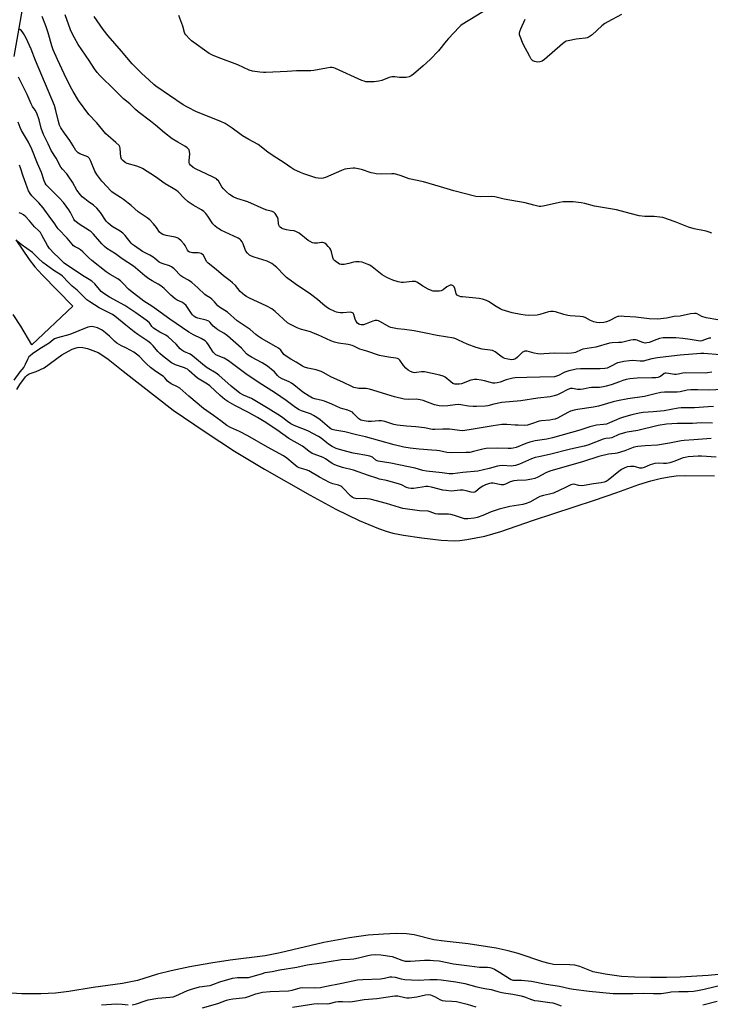
# Model space of a CAD drawing. Units: inches. Extents: x 1225772 to 1231772, y 589453 to 593454.
# Drawn here: x 1230213 to 1230554, y 589936 to 590421 of the extents above; entities that cross this region are included whole.
import ezdxf

# ---------------------------------------------------------------- set-up
doc = ezdxf.new("R2010")
doc.units = ezdxf.units.IN
doc.header["$MEASUREMENT"] = 0
for name, color, linetype in [('HYDRO-Water Body', 4, 'Continuous'), ('TRANS-Road', 130, 'Continuous'), ('Undefined', 1, 'Continuous')]:
    doc.layers.add(name, color=color, linetype=linetype)

msp = doc.modelspace()

# ---------------------------------------------------------------- linework, layer by layer
at = {"layer": 'HYDRO-Water Body'}
for points in [[(1230211.91, 590238.53), (1230213.42, 590240.94), (1230216.15, 590244.78), (1230217.02, 590245.67), (1230217.9, 590246.28), (1230221.44, 590247.35), (1230225.29, 590249.31), (1230234.03, 590255.57), (1230239.16, 590258.42), (1230241.07, 590259.16), (1230242.46, 590259.42), (1230244.42, 590259.27), (1230246.73, 590258.74), (1230249.4, 590257.86), (1230251.89, 590256.76), (1230254.21, 590255.36), (1230256.8, 590253.53), (1230264.26, 590247.65), (1230288.96, 590228.45), (1230304.68, 590217.65), (1230319.04, 590208.16), (1230333.88, 590199.23), (1230356.36, 590186.44), (1230369.11, 590179.59), (1230380.58, 590173.99), (1230390.08, 590169.99), (1230393.82, 590168.69), (1230397.2, 590167.74), (1230402.36, 590166.77), (1230411.41, 590165.44), (1230420.9, 590164.26), (1230427.38, 590163.9), (1230430.11, 590164.07), (1230433.6, 590164.54), (1230442.48, 590166.25), (1230450.41, 590168.54), (1230466.39, 590174.12), (1230496.46, 590183.94), (1230507.55, 590187.73), (1230518.4, 590191.67), (1230524.29, 590193.6), (1230528.84, 590194.72), (1230533.22, 590195.59), (1230536.79, 590196.01), (1230541.51, 590196.22), (1230555.61, 590196.04)], [(1230557.6, 589950.27), (1230552.58, 589949.7), (1230538.68, 589948.85), (1230531.94, 589948.68), (1230524.16, 589948.7), (1230516.14, 589948.93), (1230509.87, 589949.3), (1230501.77, 589950.31), (1230495.79, 589951.59), (1230489.2, 589954.07), (1230486.87, 589954.76), (1230484.38, 589955.02), (1230476.3, 589955.16), (1230474.09, 589955.55), (1230471, 589956.4), (1230458.95, 589960.61), (1230454.03, 589961.86), (1230447.97, 589963.12), (1230434.3, 589965.32), (1230422.44, 589966.59), (1230417.33, 589967.37), (1230407.65, 589969.78), (1230403.81, 589970.24), (1230398.75, 589970.37), (1230392.49, 589970.15), (1230385, 589969.58), (1230375.73, 589968.32), (1230363.11, 589965.99), (1230341.7, 589960.92), (1230334.17, 589959.39), (1230317.05, 589957.29), (1230307.4, 589955.85), (1230297.16, 589954.01), (1230287.98, 589952.08), (1230281.19, 589950.33), (1230271.25, 589947.21), (1230263.94, 589945.74), (1230249.48, 589943.74), (1230237.52, 589941.86), (1230230.98, 589941.01), (1230223.72, 589940.62), (1230214.39, 589940.71), (1230204, 589941.28)]]:
    msp.add_lwpolyline(points, dxfattribs=at)
at = {"layer": 'TRANS-Road'}
for points in [[(1230216.48, 590437.31), (1230210.39, 590402.72)], [(1230211.37, 590312.31), (1230217.98, 590302.67), (1230220.81, 590299.1), (1230224.41, 590295.08), (1230239.42, 590279.67), (1230219.33, 590260.57), (1230213.85, 590269.85), (1230210.14, 590275.47)]]:
    msp.add_lwpolyline(points, dxfattribs=at)
at = {"layer": 'Undefined'}
for points, elevation in [([(1230447.7, 590428.43), (1230431.27, 590418.44), (1230430.58, 590417.94), (1230429.74, 590417.15), (1230424.59, 590411.59), (1230423.45, 590410.27), (1230419.7, 590405.46), (1230415.6, 590401.21), (1230412.16, 590398.05), (1230407.4, 590394.01), (1230406.22, 590393.13), (1230405.17, 590392.64), (1230403.78, 590392.39), (1230401.51, 590392.32), (1230400.37, 590392.39), (1230398.1, 590392.7), (1230396.72, 590392.67), (1230395.37, 590392.37), (1230391.65, 590390.9), (1230390.3, 590390.48), (1230387.95, 590390.29), (1230384.98, 590390.23), (1230383.81, 590390.29), (1230382.96, 590390.49), (1230381.85, 590390.93), (1230368.94, 590396.8), (1230368.13, 590397.09), (1230367.31, 590397.25), (1230366.21, 590397.2), (1230364.52, 590396.97), (1230358.22, 590395.85), (1230356.78, 590395.67), (1230349.67, 590395.64), (1230344.99, 590395.31), (1230334.58, 590394.83), (1230333.39, 590394.85), (1230331.6, 590395.02), (1230328.03, 590395.48), (1230326.29, 590395.95), (1230320.73, 590398.6), (1230311.08, 590402.17), (1230308.2, 590403.42), (1230306.69, 590404.23), (1230297.99, 590410.45), (1230296.95, 590411.39), (1230295.22, 590413.33), (1230294.73, 590414.02), (1230294.48, 590414.53), (1230293.67, 590417.64), (1230291.68, 590422.83)], 562), ([(1230557.21, 590272.93), (1230551.45, 590273.85), (1230549.31, 590274.53), (1230547.02, 590275.84), (1230546.52, 590275.95), (1230545.71, 590275.98), (1230543.77, 590275.8), (1230538.68, 590274.78), (1230535.82, 590274.53), (1230531.96, 590273.79), (1230527.68, 590273.25), (1230523.44, 590273.39), (1230516.89, 590274.16), (1230511.18, 590274.6), (1230509.72, 590274.64), (1230508.56, 590274.58), (1230508, 590274.48), (1230507.19, 590274.19), (1230503.8, 590272.44), (1230502.46, 590271.84), (1230501.09, 590271.52), (1230499.12, 590271.35), (1230497.45, 590271.5), (1230496.1, 590271.85), (1230494.55, 590272.56), (1230491.87, 590274), (1230490.84, 590274.38), (1230489.38, 590274.58), (1230484.48, 590274.91), (1230483.39, 590275.05), (1230481.41, 590275.56), (1230477.21, 590276.78), (1230476.09, 590277.03), (1230474.94, 590277.03), (1230473.79, 590276.83), (1230469.64, 590275.53), (1230468.22, 590275.25), (1230463.81, 590275.07), (1230462.41, 590275.16), (1230460.2, 590275.45), (1230455.9, 590276.36), (1230451.04, 590277.77), (1230449.99, 590278.27), (1230447.99, 590279.45), (1230444.25, 590281.94), (1230443.22, 590282.4), (1230441.34, 590283.03), (1230439.67, 590283.38), (1230431.49, 590284.17), (1230430.61, 590284.29), (1230429.77, 590284.51), (1230428.85, 590285.11), (1230428.37, 590285.74), (1230428.11, 590286.48), (1230427.73, 590288.41), (1230427.43, 590289.13), (1230426.91, 590289.61), (1230426.25, 590289.91), (1230425.78, 590289.99), (1230425.31, 590289.93), (1230424.39, 590289.57), (1230423.68, 590289.1), (1230421.92, 590287.66), (1230420.97, 590287.17), (1230420.16, 590287.02), (1230419.04, 590286.97), (1230417.9, 590286.98), (1230417.05, 590287.08), (1230415.64, 590287.48), (1230414.58, 590287.94), (1230411.86, 590289.57), (1230409.32, 590291.31), (1230408.37, 590291.77), (1230407.54, 590291.87), (1230406.67, 590291.83), (1230402.31, 590291.29), (1230401.48, 590291.25), (1230399.81, 590291.57), (1230397.07, 590292.43), (1230394.23, 590293.81), (1230391.96, 590295.05), (1230386.89, 590298.96), (1230385.74, 590299.77), (1230384.45, 590300.39), (1230382, 590301.24), (1230380.59, 590301.47), (1230378.87, 590301.41), (1230377.74, 590301.26), (1230375.5, 590300.61), (1230373.15, 590300.2), (1230371.71, 590300.14), (1230370.91, 590300.36), (1230370.17, 590300.77), (1230368.98, 590301.59), (1230368.33, 590302.14), (1230367.98, 590302.56), (1230367.56, 590303.56), (1230366.93, 590306.35), (1230366.55, 590307.43), (1230366.07, 590308.16), (1230365.29, 590309.06), (1230364.25, 590310.13), (1230363.59, 590310.68), (1230363.14, 590310.92), (1230362.49, 590311.07), (1230361.94, 590311.05), (1230359.96, 590310.68), (1230359.19, 590310.61), (1230358.41, 590310.68), (1230357.62, 590310.91), (1230356.33, 590311.46), (1230355.34, 590312.02), (1230350.93, 590315.59), (1230349.73, 590316.33), (1230348.48, 590316.76), (1230346.5, 590316.98), (1230344.74, 590317.33), (1230343.01, 590317.76), (1230342.22, 590318.05), (1230341.6, 590318.51), (1230341.33, 590318.91), (1230341.02, 590319.6), (1230340.84, 590320.39), (1230340.65, 590322.47), (1230340.28, 590323.54), (1230339.22, 590325.24), (1230338.84, 590325.66), (1230338.43, 590325.98), (1230337.22, 590326.47), (1230335.13, 590326.99), (1230333.77, 590327.47), (1230325.63, 590331.06), (1230320.24, 590332.68), (1230318.48, 590333.59), (1230316.62, 590334.75), (1230315.1, 590336.02), (1230313.63, 590337.46), (1230312.95, 590338.39), (1230311.16, 590341.37), (1230310.63, 590341.98), (1230310.2, 590342.33), (1230308.94, 590343.06), (1230305.24, 590344.9), (1230300.26, 590347.14), (1230298.77, 590348.04), (1230297.5, 590349.13), (1230297.03, 590349.76), (1230296.81, 590350.47), (1230296.8, 590351.25), (1230297.09, 590354.73), (1230297.02, 590355.87), (1230296.71, 590356.63), (1230295.78, 590357.72), (1230294.69, 590358.51), (1230291.12, 590360.4), (1230288.39, 590362.14), (1230284.55, 590365.11), (1230280.27, 590368.77), (1230277.74, 590370.79), (1230271.62, 590375.42), (1230270.35, 590376.57), (1230267.61, 590379.31), (1230264.45, 590381.91), (1230260.23, 590386.16), (1230252.75, 590393.31), (1230251.42, 590394.74), (1230250.06, 590396.62), (1230247.54, 590400.76), (1230242.14, 590408.64), (1230240.23, 590411.86), (1230239.14, 590413.97), (1230238.35, 590415.85), (1230235.69, 590423.22)], 558), ([(1230509.79, 590423.33), (1230503.07, 590419.8), (1230501.57, 590418.92), (1230500.19, 590417.79), (1230495.32, 590413.41), (1230493.91, 590412.43), (1230492.91, 590411.95), (1230492.12, 590411.72), (1230488.99, 590411.48), (1230487.53, 590411.28), (1230483.45, 590410.46), (1230482.62, 590410.21), (1230482.1, 590409.95), (1230480.69, 590408.87), (1230471.88, 590401.18), (1230470.74, 590400.43), (1230469.59, 590399.99), (1230468.38, 590399.94), (1230467.04, 590400.17), (1230466.1, 590400.61), (1230465.71, 590400.92), (1230465.33, 590401.36), (1230464.58, 590402.64), (1230461.39, 590408.76), (1230459.86, 590412.53), (1230459.6, 590413.34), (1230459.49, 590414.15), (1230459.64, 590414.97), (1230460.16, 590416.31), (1230462.29, 590421.16)], 562), ([(1230553.82, 590263.86), (1230553, 590263.79), (1230551.95, 590263.55), (1230549.44, 590262.51), (1230548.53, 590262.33), (1230543.57, 590263.22), (1230540.1, 590263.71), (1230536.54, 590264), (1230531.77, 590264.1), (1230530.31, 590263.99), (1230528.55, 590263.66), (1230527.23, 590263.24), (1230523.44, 590261.73), (1230522.33, 590261.48), (1230521.48, 590261.43), (1230520.29, 590261.68), (1230518.25, 590262.62), (1230517.45, 590262.9), (1230516.66, 590263.01), (1230515.57, 590262.99), (1230514.42, 590262.82), (1230509.79, 590261.8), (1230508.4, 590261.68), (1230505.19, 590261.58), (1230503.88, 590261.39), (1230497.1, 590259.42), (1230490.78, 590258.39), (1230489.97, 590258.12), (1230487.06, 590256.85), (1230486.27, 590256.63), (1230485.18, 590256.48), (1230483.22, 590256.38), (1230476.83, 590256.51), (1230471.55, 590256.08), (1230470.02, 590256.03), (1230468.54, 590256.18), (1230466.76, 590256.46), (1230463.27, 590257.39), (1230462.2, 590257.38), (1230461.44, 590257.16), (1230460.99, 590256.88), (1230458.56, 590254.52), (1230457.52, 590253.72), (1230456.52, 590253.3), (1230455.67, 590253.19), (1230454.83, 590253.27), (1230453.72, 590253.51), (1230452.33, 590253.9), (1230451.54, 590254.2), (1230450.32, 590254.97), (1230447.52, 590257.05), (1230446.3, 590257.72), (1230445.05, 590258.02), (1230441.18, 590258.41), (1230438.13, 590259.23), (1230433.8, 590260.86), (1230429.49, 590262.93), (1230428.2, 590263.48), (1230427.15, 590263.82), (1230418.99, 590265.19), (1230412.6, 590266.56), (1230407.71, 590267.49), (1230402.88, 590268.2), (1230399.49, 590268.53), (1230397, 590268.97), (1230396.19, 590269.19), (1230395.4, 590269.5), (1230391.14, 590271.92), (1230390.15, 590272.35), (1230389.4, 590272.55), (1230388.35, 590272.52), (1230387.3, 590272.28), (1230383.97, 590270.86), (1230382.63, 590270.43), (1230381.58, 590270.39), (1230380.81, 590270.59), (1230380.33, 590270.84), (1230379.66, 590271.33), (1230379.04, 590272.09), (1230378.56, 590273.18), (1230377.94, 590275.55), (1230377.6, 590276.12), (1230377.26, 590276.38), (1230376.84, 590276.54), (1230376.13, 590276.61), (1230372.7, 590276.37), (1230371.27, 590276.37), (1230370.15, 590276.47), (1230369.33, 590276.69), (1230368.55, 590276.99), (1230365.76, 590278.36), (1230364.52, 590279.15), (1230362.6, 590280.56), (1230359.99, 590282.92), (1230356.61, 590285.58), (1230349.08, 590290.61), (1230344.81, 590293.77), (1230343.52, 590294.93), (1230339.96, 590298.65), (1230337.56, 590300.66), (1230336.56, 590301.23), (1230335.21, 590301.8), (1230328.84, 590303.76), (1230327.47, 590304.27), (1230326.48, 590304.81), (1230325.48, 590305.73), (1230324.66, 590306.8), (1230324.33, 590307.6), (1230323.46, 590310.39), (1230322.93, 590311.41), (1230322.26, 590312.23), (1230321.69, 590312.65), (1230320.93, 590313.07), (1230312.45, 590317.17), (1230311.22, 590317.84), (1230310.52, 590318.31), (1230309.46, 590319.25), (1230308.48, 590320.29), (1230305.97, 590323.98), (1230304.92, 590325.27), (1230303.97, 590326.27), (1230302.86, 590327.07), (1230298.73, 590329.46), (1230296.26, 590331.13), (1230294.29, 590332.9), (1230291.36, 590335.95), (1230290.51, 590336.67), (1230288.02, 590338.2), (1230284.94, 590339.88), (1230280.15, 590343.38), (1230273.81, 590347.43), (1230272.33, 590348.16), (1230271.05, 590348.68), (1230266.22, 590349.93), (1230265.25, 590350.47), (1230263.99, 590351.54), (1230263.51, 590352.17), (1230263.15, 590353.17), (1230262.88, 590355.09), (1230262.76, 590357.58), (1230262.62, 590358.09), (1230262.23, 590358.75), (1230260.72, 590360.31), (1230256.86, 590363.52), (1230255.78, 590364.51), (1230251.31, 590370.01), (1230247.29, 590374.16), (1230242.32, 590380.97), (1230239.64, 590385.37), (1230238.38, 590387.78), (1230235.26, 590394.14), (1230231.95, 590401.15), (1230229.84, 590405.97), (1230229.15, 590407.89), (1230227.37, 590414.36), (1230226.22, 590417.89), (1230224.4, 590422.44)], 556), ([(1230554.25, 590315.59), (1230552.95, 590316.16), (1230551.56, 590316.53), (1230545.63, 590317.81), (1230542.84, 590318.59), (1230541.23, 590319.19), (1230536.32, 590321.27), (1230530.11, 590323.27), (1230528.69, 590323.5), (1230525.84, 590323.77), (1230524.41, 590323.84), (1230521.23, 590323.84), (1230518.43, 590324.18), (1230514.05, 590325.25), (1230507.36, 590327.17), (1230496.54, 590329), (1230491.73, 590330.27), (1230489.9, 590330.64), (1230486.04, 590331.1), (1230481.03, 590331.06), (1230479.29, 590330.77), (1230471.23, 590328.86), (1230470.07, 590328.72), (1230469.23, 590328.79), (1230466.69, 590329.34), (1230462.33, 590330.63), (1230451.91, 590332.44), (1230447.39, 590333.47), (1230445.52, 590333.62), (1230440.19, 590333.48), (1230437.99, 590333.75), (1230427.23, 590336.52), (1230420.65, 590338.38), (1230412.24, 590340.92), (1230405.14, 590342.45), (1230401.16, 590343.87), (1230398.59, 590344.63), (1230397.72, 590344.8), (1230396.68, 590344.86), (1230391.49, 590344.62), (1230388.89, 590344.9), (1230387.46, 590345.15), (1230386.42, 590345.43), (1230381.68, 590346.95), (1230378.48, 590347.61), (1230377.6, 590347.64), (1230376.13, 590347.53), (1230374.66, 590347.35), (1230373.51, 590347.1), (1230371.85, 590346.46), (1230363.92, 590343.09), (1230362.8, 590342.74), (1230362.01, 590342.64), (1230360.39, 590342.66), (1230359.25, 590342.89), (1230353.24, 590344.79), (1230351.58, 590345.44), (1230348.4, 590347.04), (1230346.85, 590347.91), (1230343.6, 590350.27), (1230338.12, 590353.78), (1230335.56, 590355.53), (1230330.73, 590359.37), (1230326.16, 590361.8), (1230323.1, 590363.66), (1230321.71, 590364.61), (1230317.95, 590367.4), (1230314.51, 590369.61), (1230312.4, 590370.6), (1230300.35, 590375.41), (1230295.89, 590377.71), (1230293.83, 590378.86), (1230280.43, 590387.99), (1230279.43, 590388.82), (1230277, 590391.09), (1230273.23, 590394.41), (1230268.73, 590399.13), (1230263.46, 590405.31), (1230256.82, 590412.87), (1230254.43, 590415.94), (1230250.04, 590422.37)], 560), ([(1230558.43, 590255.65), (1230550.39, 590256.24), (1230548.97, 590256.28), (1230538.67, 590255.49), (1230531.66, 590254.63), (1230527.58, 590254.24), (1230524.69, 590253.69), (1230521.68, 590252.81), (1230520.6, 590252.58), (1230519.01, 590252.54), (1230515.28, 590252.85), (1230513.82, 590252.73), (1230510.89, 590252.29), (1230508.84, 590251.92), (1230507.84, 590251.63), (1230507.11, 590251.31), (1230505.09, 590250.14), (1230503.79, 590249.49), (1230502.72, 590249.11), (1230501.62, 590248.88), (1230499.33, 590248.67), (1230489.57, 590248.68), (1230487.54, 590248.54), (1230486.1, 590248.33), (1230483.88, 590247.73), (1230481.96, 590247.12), (1230481.19, 590246.78), (1230478.81, 590245.44), (1230477.8, 590245.07), (1230476.74, 590244.85), (1230469.55, 590244.6), (1230463.22, 590244.55), (1230457.47, 590244.35), (1230456.32, 590244.16), (1230454.32, 590243.67), (1230452.9, 590243.26), (1230449.99, 590242.25), (1230448.58, 590241.89), (1230447.44, 590241.71), (1230446.34, 590241.75), (1230445.24, 590241.93), (1230442.31, 590242.81), (1230440.59, 590243.17), (1230438.56, 590243.49), (1230437.42, 590243.52), (1230436.59, 590243.4), (1230435.5, 590243.11), (1230430.93, 590241.33), (1230429.82, 590241.14), (1230428.43, 590241.12), (1230427.65, 590241.23), (1230426.77, 590241.58), (1230425.71, 590242.3), (1230422.99, 590244.59), (1230421.98, 590245.12), (1230420.37, 590245.68), (1230412.78, 590247.29), (1230411.24, 590247.33), (1230408.77, 590246.89), (1230407.92, 590246.84), (1230407.14, 590246.99), (1230405.86, 590247.48), (1230404.64, 590248.12), (1230403.56, 590249.06), (1230402.42, 590250.36), (1230400.64, 590252.95), (1230400.08, 590253.49), (1230399.5, 590253.81), (1230398.69, 590254.03), (1230394.95, 590254.53), (1230390.63, 590255.36), (1230384.31, 590257.51), (1230380.94, 590258.48), (1230379.87, 590258.92), (1230377.85, 590259.94), (1230377.06, 590260.23), (1230375.07, 590260.66), (1230370.36, 590261.33), (1230368.45, 590261.83), (1230366.57, 590262.52), (1230360.17, 590265.47), (1230358.12, 590266.34), (1230356.5, 590266.91), (1230351.69, 590268.36), (1230350.08, 590269), (1230346.45, 590270.73), (1230345.23, 590271.47), (1230339.23, 590276.97), (1230338.32, 590277.74), (1230337.59, 590278.24), (1230335, 590279.63), (1230326.24, 590283.73), (1230324.96, 590284.41), (1230324.25, 590284.88), (1230321.88, 590286.92), (1230319.59, 590289.78), (1230318.17, 590291.17), (1230317.06, 590292.07), (1230313.62, 590294.59), (1230310.14, 590297.69), (1230306.18, 590300.82), (1230305.55, 590301.55), (1230304.09, 590304.34), (1230303.78, 590304.8), (1230303.42, 590305.16), (1230302.77, 590305.55), (1230302.05, 590305.79), (1230301.25, 590305.88), (1230298.5, 590305.91), (1230297.72, 590306.03), (1230297, 590306.26), (1230296.43, 590306.64), (1230295.95, 590307.22), (1230294.86, 590309.51), (1230294.39, 590310.22), (1230292.85, 590311.86), (1230291.57, 590312.94), (1230290.87, 590313.3), (1230289.87, 590313.64), (1230285.48, 590314.47), (1230283.89, 590314.93), (1230282.91, 590315.38), (1230282.11, 590316.16), (1230280.67, 590318.43), (1230279.29, 590320.28), (1230277.41, 590322.11), (1230276.05, 590323.16), (1230271.71, 590326.12), (1230268.13, 590329.33), (1230264.37, 590332.22), (1230262.93, 590333.24), (1230259.3, 590335.51), (1230258.62, 590336.03), (1230258.04, 590336.6), (1230256.44, 590338.44), (1230253.73, 590341.27), (1230251.3, 590344.45), (1230250.34, 590346.24), (1230248.23, 590351.46), (1230247.67, 590352.46), (1230247.2, 590352.92), (1230246.8, 590353.19), (1230242.96, 590354.76), (1230242.02, 590355.28), (1230241.52, 590355.72), (1230241.02, 590356.39), (1230239.7, 590358.63), (1230237.95, 590361.33), (1230235.28, 590364.87), (1230233.55, 590367.5), (1230232.96, 590368.8), (1230232.19, 590371.26), (1230231.17, 590376.11), (1230230.39, 590378.6), (1230221.12, 590400.7), (1230218.93, 590406.24), (1230216.43, 590411.75), (1230215.14, 590414.1), (1230214.5, 590415.02), (1230213.8, 590415.78), (1230213.23, 590416.19)], 554), ([(1230554.32, 590247.11), (1230552.17, 590246.7), (1230551.05, 590246.59), (1230541.43, 590246.79), (1230540.01, 590246.58), (1230537.8, 590246.05), (1230536.75, 590245.96), (1230535.91, 590246.01), (1230533, 590246.49), (1230531.86, 590246.59), (1230531.32, 590246.53), (1230530.89, 590246.37), (1230529.07, 590245.04), (1230527.73, 590244.5), (1230526.65, 590244.34), (1230524.71, 590244.23), (1230517.5, 590244.22), (1230515.69, 590244.06), (1230513.91, 590243.78), (1230512.16, 590243.43), (1230510.45, 590242.95), (1230508.78, 590242.4), (1230504.79, 590240.89), (1230502.28, 590240.13), (1230500.91, 590239.84), (1230499, 590239.62), (1230494.98, 590239.56), (1230493.81, 590239.37), (1230490.89, 590238.7), (1230489.56, 590238.55), (1230488.18, 590238.61), (1230485.74, 590239.06), (1230484.7, 590239.03), (1230483.4, 590238.56), (1230479.55, 590236.54), (1230478.31, 590235.96), (1230476.69, 590235.44), (1230474.67, 590235), (1230468.64, 590234.23), (1230460.17, 590232.96), (1230450.86, 590232.11), (1230446.84, 590231.33), (1230443.92, 590230.52), (1230442.58, 590230.33), (1230438.44, 590230.18), (1230436.74, 590230.19), (1230434.5, 590230.42), (1230430.7, 590231.02), (1230429.29, 590231.09), (1230427.89, 590231.01), (1230424.16, 590230.5), (1230421.37, 590230.32), (1230419.95, 590230.49), (1230417.71, 590231.01), (1230412.03, 590233.12), (1230410.65, 590233.53), (1230408.58, 590233.77), (1230404.69, 590233.61), (1230402.75, 590233.75), (1230398.01, 590234.91), (1230385.59, 590238.73), (1230383.94, 590238.97), (1230380.45, 590239.09), (1230377.95, 590239.61), (1230376.89, 590240), (1230372.79, 590242.05), (1230366.61, 590244.79), (1230365.37, 590245.45), (1230362.86, 590246.99), (1230361.88, 590247.48), (1230359.39, 590248.3), (1230355.18, 590249.01), (1230353.65, 590249.52), (1230352.67, 590250.03), (1230349.53, 590252.08), (1230346.85, 590253.47), (1230345.12, 590254.6), (1230343.51, 590255.87), (1230341.87, 590257.95), (1230340.86, 590258.89), (1230339.65, 590259.65), (1230332.42, 590263.76), (1230330.52, 590264.93), (1230329.61, 590265.6), (1230326.8, 590268.09), (1230320.5, 590272.42), (1230315.72, 590276.61), (1230311.75, 590279.07), (1230310.96, 590279.83), (1230309.32, 590281.72), (1230307.92, 590283.15), (1230307.05, 590283.82), (1230305.21, 590284.84), (1230304.5, 590285.32), (1230301.07, 590288.66), (1230298.03, 590291.22), (1230296.42, 590292.4), (1230293.6, 590293.96), (1230292.73, 590294.56), (1230289.33, 590297.98), (1230288.1, 590299.07), (1230287.12, 590299.59), (1230283.98, 590300.42), (1230282.71, 590300.94), (1230282.04, 590301.38), (1230279.88, 590303.19), (1230278.99, 590303.83), (1230277.36, 590304.8), (1230273.77, 590306.63), (1230269.83, 590309.36), (1230268.9, 590310.1), (1230268.28, 590310.71), (1230265.3, 590314.42), (1230264.13, 590315.58), (1230262.77, 590316.57), (1230258.78, 590318.92), (1230256.87, 590320.53), (1230255.97, 590321.61), (1230253.17, 590325.85), (1230251.29, 590327.97), (1230249.67, 590329.48), (1230246.94, 590331.29), (1230245.31, 590332.5), (1230244.08, 590333.59), (1230243.3, 590334.44), (1230241.51, 590336.79), (1230239.28, 590340.74), (1230237.24, 590343.93), (1230236.52, 590344.83), (1230234.35, 590347.14), (1230233.59, 590348.14), (1230231.29, 590352.63), (1230228.81, 590356.44), (1230227.39, 590359.57), (1230224.96, 590364.33), (1230223.79, 590367.3), (1230222.84, 590371.46), (1230221.68, 590374.76), (1230220.89, 590376.22), (1230219.59, 590378.12), (1230218.91, 590379.31), (1230216.93, 590383.93), (1230212.76, 590392.46)], 552), ([(1230559.94, 590238.61), (1230552.61, 590238.16), (1230547.45, 590238.45), (1230543.89, 590238.38), (1230542.12, 590238.19), (1230538.65, 590237.45), (1230537.22, 590237.24), (1230535.54, 590237.16), (1230530.99, 590237.19), (1230529.23, 590237.01), (1230526.38, 590236.43), (1230521.15, 590235.05), (1230512.89, 590233.97), (1230507.76, 590233.05), (1230505.75, 590232.53), (1230498.43, 590230.34), (1230496.07, 590229.78), (1230488.05, 590228.67), (1230486.44, 590228.38), (1230484.73, 590227.88), (1230483.62, 590227.45), (1230479.74, 590225.17), (1230478.21, 590224.4), (1230477.15, 590223.98), (1230475.99, 590223.72), (1230474.52, 590223.51), (1230470.45, 590223.18), (1230469.31, 590223), (1230465.4, 590221.61), (1230463.45, 590221.04), (1230462.02, 590220.89), (1230458.81, 590220.91), (1230457.36, 590220.97), (1230453.31, 590221.34), (1230450.83, 590221.25), (1230446.57, 590220.71), (1230434.68, 590218.68), (1230431.48, 590218.24), (1230430.06, 590218.28), (1230426.45, 590218.85), (1230425.04, 590218.98), (1230421.74, 590218.97), (1230417.9, 590218.83), (1230416.73, 590218.88), (1230412.66, 590219.61), (1230408.46, 590220.19), (1230403.8, 590220.44), (1230399.24, 590221), (1230397.65, 590221.36), (1230393.15, 590222.74), (1230391.57, 590223.06), (1230390.2, 590223.12), (1230386.68, 590222.81), (1230384.97, 590222.81), (1230382.97, 590223.03), (1230382.12, 590223.21), (1230381.31, 590223.49), (1230380.36, 590224.09), (1230377.64, 590226.96), (1230377.22, 590227.31), (1230376.49, 590227.75), (1230374.89, 590228.43), (1230372.47, 590228.98), (1230371.43, 590229.32), (1230367.14, 590231.32), (1230363.42, 590232.79), (1230362.34, 590233.11), (1230359.3, 590233.72), (1230357.48, 590234.34), (1230355.95, 590235.21), (1230352.73, 590237.3), (1230348.32, 590240.91), (1230347.25, 590241.68), (1230346.02, 590242.35), (1230342.54, 590243.86), (1230341.11, 590244.67), (1230340.31, 590245.38), (1230338.75, 590247.21), (1230338.14, 590247.81), (1230335.36, 590250), (1230332.77, 590251.72), (1230327.47, 590254.45), (1230325.78, 590255.48), (1230325.07, 590256.14), (1230322.56, 590258.95), (1230315.69, 590264.98), (1230313.85, 590266.4), (1230310.93, 590268), (1230310.01, 590268.59), (1230308.58, 590269.85), (1230307.05, 590271.63), (1230306.42, 590272.21), (1230305.97, 590272.48), (1230305.2, 590272.76), (1230300.99, 590273.65), (1230300, 590274.12), (1230299.09, 590274.75), (1230298.47, 590275.3), (1230297.92, 590275.97), (1230295.25, 590279.89), (1230294.12, 590280.99), (1230293.21, 590281.55), (1230290.88, 590282.66), (1230289.91, 590283.27), (1230287.74, 590285.07), (1230284.4, 590288.32), (1230282.78, 590289.62), (1230281.55, 590290.44), (1230278.49, 590292.15), (1230276.88, 590293.14), (1230275.02, 590294.6), (1230270.38, 590298.53), (1230269.3, 590299.35), (1230263.71, 590303), (1230260.44, 590305.37), (1230256.19, 590308.08), (1230255.13, 590309.01), (1230253.73, 590310.41), (1230249.71, 590315.04), (1230248.56, 590316.19), (1230247.46, 590317.01), (1230242.62, 590320.05), (1230241.07, 590321.17), (1230240.47, 590321.77), (1230239.98, 590322.48), (1230238.25, 590325.8), (1230237.51, 590327.06), (1230234.9, 590330.7), (1230232.71, 590333.11), (1230227.07, 590338.69), (1230226.38, 590339.5), (1230225.8, 590340.34), (1230225.33, 590341.39), (1230224.01, 590345.55), (1230222.08, 590349.91), (1230219.22, 590357.07), (1230217.57, 590360.52), (1230214.22, 590366.15), (1230213.5, 590367.77), (1230212.56, 590370.39)], 550), ([(1230555.12, 590230.16), (1230552.46, 590230.05), (1230545.79, 590229.49), (1230541.31, 590229.59), (1230539.22, 590229.52), (1230537.76, 590229.33), (1230530.87, 590228.02), (1230525.44, 590227.62), (1230520.53, 590227.15), (1230518.54, 590226.82), (1230514.87, 590226.06), (1230510.83, 590224.93), (1230508.9, 590224.31), (1230507.31, 590223.66), (1230503.88, 590222.05), (1230502.36, 590221.5), (1230500.97, 590221.24), (1230497.47, 590220.94), (1230496.15, 590220.72), (1230494.19, 590220.16), (1230489.24, 590218.54), (1230475.88, 590214.8), (1230473.08, 590214.15), (1230467.31, 590213.26), (1230464.57, 590212.64), (1230462.68, 590212.02), (1230457.97, 590209.97), (1230456.5, 590209.56), (1230455.4, 590209.43), (1230453.94, 590209.41), (1230448.5, 590209.71), (1230443.17, 590209.44), (1230441.41, 590209.19), (1230436.83, 590207.94), (1230435, 590207.57), (1230433.13, 590207.45), (1230425.84, 590207.27), (1230423.78, 590207.43), (1230420.14, 590208.25), (1230418.76, 590208.47), (1230416.27, 590208.71), (1230410.13, 590209.07), (1230405.71, 590209.63), (1230402.51, 590210.18), (1230397.82, 590211.25), (1230383.63, 590215.17), (1230379.23, 590216.28), (1230373.44, 590217.62), (1230368.55, 590218.49), (1230367.27, 590218.87), (1230366.63, 590219.2), (1230365.94, 590219.68), (1230361.4, 590223.53), (1230359.76, 590224.78), (1230358.03, 590225.8), (1230356.5, 590226.57), (1230352.15, 590228.02), (1230350.67, 590228.75), (1230348.6, 590230.15), (1230344.52, 590233.17), (1230339.3, 590236.81), (1230330.82, 590242.09), (1230328.09, 590244.06), (1230325.4, 590245.79), (1230316.21, 590252.75), (1230314.01, 590253.97), (1230311.1, 590255.09), (1230310, 590255.7), (1230309.4, 590256.21), (1230308.69, 590257), (1230306.37, 590260.62), (1230305.47, 590261.73), (1230304.62, 590262.5), (1230302.67, 590263.75), (1230298.95, 590265.49), (1230296.66, 590266.76), (1230287.29, 590273.25), (1230280.77, 590278.06), (1230278.4, 590279.67), (1230275.81, 590281.2), (1230274.44, 590282.13), (1230267.84, 590287.12), (1230266.87, 590288.05), (1230264.27, 590290.88), (1230262.97, 590292.05), (1230261.57, 590293.06), (1230257.9, 590295.2), (1230255.97, 590296.54), (1230248.78, 590302.11), (1230247.11, 590303.63), (1230244.36, 590306.48), (1230243.31, 590307.43), (1230242.26, 590308.1), (1230240.61, 590308.88), (1230239.85, 590309.42), (1230239.11, 590310.2), (1230236.71, 590313.13), (1230232.17, 590317.7), (1230231.69, 590318.35), (1230230.24, 590320.71), (1230228.67, 590322.79), (1230224.89, 590328.1), (1230222.76, 590330.51), (1230219.29, 590334.07), (1230218.4, 590335.15), (1230217.69, 590336.42), (1230217.1, 590337.76), (1230216.3, 590340.12), (1230214.93, 590343.71), (1230213.66, 590347.75), (1230213.15, 590349.06)], 548), ([(1230554.61, 590221.89), (1230549.13, 590222.13), (1230544.72, 590221.87), (1230537.3, 590221.82), (1230532.02, 590221.45), (1230527.89, 590220.75), (1230517.91, 590218.27), (1230512.54, 590217.52), (1230511.21, 590217.24), (1230508.56, 590216.33), (1230505.09, 590214.74), (1230504.03, 590214.49), (1230502.01, 590214.33), (1230500.72, 590214.05), (1230493.21, 590211.17), (1230491.37, 590210.57), (1230484.67, 590209.09), (1230474.28, 590206.49), (1230469.07, 590205.44), (1230467.33, 590205.02), (1230465.52, 590204.36), (1230459.5, 590201.74), (1230457.61, 590201.12), (1230456.5, 590200.92), (1230455.36, 590200.83), (1230451.26, 590201.03), (1230449.72, 590200.95), (1230448.66, 590200.72), (1230444.56, 590199.57), (1230438.96, 590198.23), (1230431.69, 590197.64), (1230426.68, 590197.03), (1230424.97, 590197.06), (1230421.52, 590197.5), (1230413.77, 590198.23), (1230411.9, 590198.63), (1230408.19, 590199.7), (1230404.78, 590200.52), (1230396.13, 590202.21), (1230389.91, 590203.22), (1230389.38, 590203.37), (1230388.77, 590203.69), (1230387.09, 590205.13), (1230385.81, 590205.67), (1230383.33, 590206.26), (1230379.54, 590206.81), (1230377.58, 590207.2), (1230371.96, 590208.61), (1230369.24, 590209.55), (1230367.21, 590210.52), (1230365.49, 590211.53), (1230364.56, 590212.21), (1230361.89, 590214.49), (1230360.52, 590215.4), (1230355.18, 590218.2), (1230352.34, 590219.4), (1230348.54, 590220.88), (1230346.88, 590221.68), (1230345.3, 590222.73), (1230342.91, 590224.66), (1230341.74, 590225.49), (1230335.72, 590229.14), (1230329.2, 590233.21), (1230327.42, 590234.18), (1230323.55, 590235.78), (1230321.82, 590236.8), (1230317.47, 590240.17), (1230311.47, 590245.6), (1230310.15, 590246.53), (1230305.71, 590249.25), (1230304.31, 590250.19), (1230298.46, 590255.21), (1230297.21, 590255.96), (1230294.13, 590257.34), (1230293.2, 590257.91), (1230292.4, 590258.64), (1230290.34, 590260.94), (1230286.47, 590264.53), (1230285.33, 590265.38), (1230282.4, 590266.86), (1230279.25, 590268.86), (1230278.43, 590269.59), (1230277.56, 590270.96), (1230277.11, 590271.51), (1230275.55, 590272.79), (1230270.58, 590276.4), (1230265.16, 590279.91), (1230257.52, 590284.03), (1230254.67, 590285.86), (1230253.38, 590286.93), (1230250.24, 590290.56), (1230248.85, 590291.9), (1230247.49, 590292.84), (1230244.27, 590294.83), (1230235.26, 590300.83), (1230233.98, 590301.97), (1230232.3, 590303.83), (1230230.25, 590305.65), (1230227.92, 590308.13), (1230226.94, 590309.57), (1230224.2, 590314.68), (1230223.46, 590315.88), (1230222.71, 590316.72), (1230220.61, 590318.7), (1230218.14, 590321.63), (1230216.35, 590323.59), (1230215.11, 590324.66), (1230213.95, 590325.38), (1230212.94, 590325.62)], 546), ([(1230554.05, 590214.37), (1230545.38, 590213.73), (1230540.64, 590213.46), (1230539.25, 590213.25), (1230533.41, 590212.08), (1230527.6, 590211.19), (1230521.39, 590210.75), (1230517.81, 590210.41), (1230516.94, 590210.26), (1230515.58, 590209.89), (1230511.48, 590208.32), (1230507.7, 590207.15), (1230506.64, 590206.95), (1230503.46, 590206.62), (1230498.7, 590205.48), (1230491.04, 590203.03), (1230474.47, 590198.22), (1230472.5, 590197.46), (1230468.66, 590195.37), (1230467.02, 590194.72), (1230465.61, 590194.29), (1230462.84, 590193.91), (1230458.44, 590193.68), (1230456.79, 590193.49), (1230455, 590192.98), (1230452.64, 590191.87), (1230451.6, 590191.57), (1230450.51, 590191.6), (1230446.55, 590192.39), (1230445.63, 590192.38), (1230444.8, 590192.2), (1230442.84, 590191.55), (1230441.53, 590190.98), (1230440.21, 590190.12), (1230438.02, 590188.2), (1230437.54, 590187.96), (1230436.78, 590187.85), (1230435.7, 590187.97), (1230433.2, 590188.69), (1230431.75, 590188.89), (1230430.32, 590188.87), (1230425.94, 590188.5), (1230423.48, 590188.7), (1230421.81, 590189), (1230416.22, 590190.39), (1230414.43, 590190.69), (1230413.37, 590190.67), (1230411.63, 590190.49), (1230407.31, 590189.76), (1230406.19, 590189.77), (1230405.07, 590189.92), (1230403.81, 590190.32), (1230401.34, 590191.49), (1230399.98, 590192), (1230393.98, 590193.69), (1230390.64, 590194.44), (1230389.31, 590194.81), (1230385.18, 590196.2), (1230377.82, 590198.86), (1230372.34, 590200.04), (1230369.84, 590200.86), (1230368.51, 590201.43), (1230367.31, 590202.08), (1230363.94, 590204.35), (1230362.73, 590205.07), (1230361.5, 590205.6), (1230358.42, 590206.61), (1230357.38, 590207.08), (1230355.79, 590208.16), (1230352.67, 590210.6), (1230345.89, 590214.45), (1230340.01, 590218.64), (1230333.74, 590222.73), (1230330.42, 590224.72), (1230326.1, 590227.16), (1230319.25, 590230.66), (1230315.81, 590232.67), (1230314.37, 590233.68), (1230312.04, 590235.52), (1230306.99, 590240.34), (1230305.87, 590241.11), (1230300.84, 590244.19), (1230296.78, 590247.82), (1230295.9, 590248.52), (1230295.21, 590248.94), (1230294.46, 590249.27), (1230291.5, 590250.18), (1230290.11, 590250.7), (1230289.04, 590251.19), (1230288.11, 590251.78), (1230283.71, 590255.19), (1230282.37, 590256.33), (1230281.38, 590257.34), (1230279.12, 590260.14), (1230277.92, 590261.28), (1230276.37, 590262.45), (1230271.52, 590265.69), (1230269.64, 590267.05), (1230265.6, 590270.26), (1230260.22, 590274.7), (1230258.96, 590275.52), (1230252.44, 590278.89), (1230247.82, 590281.81), (1230246.41, 590282.83), (1230245.31, 590283.81), (1230241.56, 590287.53), (1230239.2, 590289.52), (1230237.27, 590291.29), (1230234.34, 590294.36), (1230233.47, 590295.02), (1230230.11, 590297.18), (1230224.7, 590301.08), (1230222.35, 590303.23), (1230220.28, 590305.47), (1230219.61, 590306.09), (1230214.02, 590309.98), (1230212.05, 590311.69)], 544), ([(1230556.43, 590205.23), (1230549.29, 590205.76), (1230547.55, 590205.76), (1230542.58, 590205.33), (1230541.11, 590205.11), (1230540.19, 590204.82), (1230535.53, 590203), (1230533.64, 590202.44), (1230532.01, 590202.07), (1230530.58, 590202.01), (1230527.8, 590202.25), (1230526.15, 590202.03), (1230524, 590201.43), (1230520.99, 590200.12), (1230519.9, 590199.78), (1230519.36, 590199.75), (1230518.84, 590199.84), (1230516.76, 590200.47), (1230516, 590200.61), (1230514.31, 590200.62), (1230512.64, 590200.39), (1230511.06, 590199.83), (1230509.85, 590199.2), (1230508.48, 590198.17), (1230503.2, 590193.86), (1230502.26, 590193.29), (1230501.21, 590192.84), (1230499.82, 590192.56), (1230496.06, 590192.14), (1230491.44, 590191.24), (1230490.28, 590191.08), (1230488.82, 590191.16), (1230486.37, 590191.85), (1230485.57, 590191.8), (1230484.8, 590191.51), (1230482.24, 590190.17), (1230476.25, 590187.52), (1230474.36, 590186.93), (1230471.38, 590186.39), (1230469.61, 590185.75), (1230468.35, 590185.14), (1230464.58, 590183.03), (1230462.79, 590182.31), (1230461.19, 590181.88), (1230454.74, 590180.9), (1230449.6, 590179.58), (1230445.64, 590178.33), (1230441.43, 590176.53), (1230438.64, 590175.49), (1230437.22, 590175.09), (1230434.11, 590174.78), (1230432.44, 590174.82), (1230431.42, 590175.07), (1230427.44, 590176.52), (1230425.75, 590177), (1230424.64, 590177.07), (1230421.25, 590177.03), (1230419.28, 590177.12), (1230418.19, 590177.34), (1230415.55, 590178.3), (1230414.48, 590178.56), (1230410.3, 590178.69), (1230401.99, 590179.94), (1230400.34, 590180.37), (1230394.04, 590182.35), (1230385.95, 590184.44), (1230384.53, 590184.67), (1230383.09, 590184.78), (1230379.39, 590184.64), (1230378.16, 590184.94), (1230377.14, 590185.48), (1230376.31, 590186.12), (1230372.57, 590190.09), (1230371.95, 590190.63), (1230371.51, 590190.91), (1230370.31, 590191.35), (1230367.54, 590192.02), (1230365.86, 590192.66), (1230360.96, 590195.3), (1230355.77, 590198.43), (1230354.47, 590198.94), (1230351.02, 590200), (1230350.02, 590200.47), (1230347.96, 590202.05), (1230344.92, 590204.74), (1230343.26, 590205.94), (1230335.33, 590210.08), (1230325.66, 590215.73), (1230321.53, 590217.83), (1230317.14, 590219.8), (1230315.42, 590220.81), (1230312.38, 590223.03), (1230308.77, 590225.82), (1230303.84, 590229.17), (1230296.6, 590235.21), (1230292.11, 590239.2), (1230291.02, 590239.87), (1230287.86, 590241.42), (1230286.73, 590242.14), (1230286.19, 590242.64), (1230284.73, 590244.35), (1230284.16, 590244.91), (1230280.37, 590247.46), (1230277.76, 590249.46), (1230275.77, 590251.15), (1230274.55, 590252.3), (1230272.33, 590254.83), (1230270.88, 590256.03), (1230269.49, 590256.97), (1230267.73, 590258), (1230265.88, 590258.97), (1230263.49, 590260.02), (1230261.09, 590261.47), (1230260.01, 590262.39), (1230257.55, 590264.78), (1230255.78, 590266.37), (1230254.64, 590267.32), (1230253.67, 590267.96), (1230252.67, 590268.52), (1230251.62, 590268.97), (1230249.71, 590269.51), (1230248.62, 590269.63), (1230247.77, 590269.47), (1230246.93, 590269.2), (1230237.99, 590265.73), (1230231.95, 590264.05), (1230230.5, 590263.51), (1230229.75, 590263.02), (1230227.84, 590261.39), (1230223.27, 590258.67), (1230219.54, 590256.15), (1230218.37, 590255.23), (1230217.8, 590254.59), (1230217.05, 590253.36), (1230216.05, 590250.8), (1230215.34, 590249.56), (1230213.41, 590247.22), (1230210.42, 590243.19)], 542), ([(1230268.67, 589935.27), (1230270.83, 589935.81), (1230275.13, 589937.29), (1230276.52, 589937.65), (1230281.4, 589938.48), (1230287.26, 589938.97), (1230288.87, 589939.26), (1230290.16, 589939.72), (1230296.04, 589942.3), (1230297.94, 589943.04), (1230301.93, 589944.07), (1230305.67, 589944.54), (1230307.09, 589944.81), (1230308.41, 589945.23), (1230311.94, 589946.63), (1230318.11, 589948.44), (1230320.58, 589948.75), (1230324.23, 589948.67), (1230325.99, 589948.8), (1230328.98, 589949.53), (1230332.84, 589950.77), (1230334.19, 589951.11), (1230337.64, 589951.72), (1230341.54, 589952.55), (1230349.91, 589953.89), (1230354.96, 589954.99), (1230362.01, 589955.94), (1230367.67, 589956.99), (1230369.89, 589957.33), (1230371.84, 589957.54), (1230375.89, 589957.77), (1230377.87, 589957.99), (1230380.18, 589958.46), (1230384.81, 589959.64), (1230386.53, 589959.86), (1230388.84, 589960.04), (1230391.19, 589959.94), (1230396.75, 589959.01), (1230398.14, 589958.6), (1230401.62, 589957.23), (1230403.21, 589956.83), (1230404.35, 589956.77), (1230405.78, 589956.8), (1230412.81, 589957.2), (1230415.47, 589957.23), (1230417.24, 589957.15), (1230419.89, 589956.86), (1230427.1, 589955.49), (1230434.83, 589954.43), (1230439.86, 589953.88), (1230443.79, 589953.78), (1230444.86, 589953.67), (1230446.1, 589953.37), (1230447.16, 589952.86), (1230449.71, 589951.33), (1230454.64, 589948.18), (1230455.4, 589947.76), (1230456.2, 589947.47), (1230457.63, 589947.34), (1230459.46, 589947.44), (1230460.61, 589947.41), (1230465.46, 589946.92), (1230472.68, 589945.45), (1230479.24, 589944.46), (1230484.26, 589943.31), (1230486.18, 589942.94), (1230493.84, 589941.97), (1230505.75, 589940.91), (1230507.04, 589940.85), (1230515.34, 589940.9), (1230520.73, 589941.04), (1230525.65, 589940.78), (1230527.05, 589940.77), (1230529.27, 589940.9), (1230532.58, 589941.41), (1230534.28, 589941.58), (1230538.06, 589941.78), (1230542.6, 589941.85), (1230545.21, 589942.03), (1230547.19, 589942.32), (1230550.54, 589942.98), (1230564.19, 589946.29)], 542), ([(1230303.34, 589933.7), (1230310.94, 589935.91), (1230315.14, 589937.48), (1230316.52, 589937.92), (1230318.25, 589938.23), (1230322.99, 589938.68), (1230324.46, 589938.89), (1230325.95, 589939.32), (1230329.68, 589940.74), (1230332.99, 589941.5), (1230336.67, 589941.88), (1230345.67, 589942.16), (1230347.55, 589942.5), (1230351.49, 589943.61), (1230352.74, 589943.8), (1230358.67, 589943.71), (1230361.53, 589943.87), (1230363.69, 589944.21), (1230371.93, 589945.99), (1230379.8, 589947.53), (1230382.29, 589947.79), (1230391.04, 589948.11), (1230393.11, 589948.4), (1230395.63, 589949.02), (1230396.7, 589949.13), (1230398.34, 589948.94), (1230401.26, 589948.04), (1230402.98, 589947.77), (1230409.64, 589947.39), (1230415.43, 589947.76), (1230418.92, 589947.8), (1230420.88, 589947.62), (1230428.21, 589946.62), (1230432.61, 589945.82), (1230438.54, 589944.16), (1230440.75, 589943.62), (1230442.39, 589943.31), (1230445.57, 589942.87), (1230448.92, 589941.77), (1230450.85, 589941.3), (1230452.82, 589940.93), (1230456.32, 589940.48), (1230460.4, 589939.71), (1230462.08, 589939.19), (1230465.4, 589937.85), (1230467, 589937.41), (1230468.72, 589937.15), (1230474.52, 589936.48), (1230475.93, 589936.24), (1230477.48, 589935.78), (1230480.09, 589934.73)], 544), ([(1230347.75, 589934.04), (1230358.19, 589935.82), (1230359.83, 589935.92), (1230364.85, 589935.72), (1230365.99, 589935.89), (1230369.08, 589936.68), (1230370.25, 589936.84), (1230372.33, 589936.94), (1230375.98, 589936.79), (1230377.31, 589936.85), (1230382.93, 589937.9), (1230389.23, 589938.44), (1230398.07, 589939.71), (1230398.95, 589939.76), (1230399.66, 589939.71), (1230402.98, 589938.91), (1230404.05, 589938.76), (1230405.15, 589938.74), (1230408.88, 589939.23), (1230413.22, 589940.12), (1230414.66, 589940.29), (1230415.73, 589940.16), (1230416.51, 589939.9), (1230418, 589939.15), (1230420.31, 589937.82), (1230421.37, 589937.38), (1230422.93, 589937.16), (1230426.15, 589937.14), (1230428.51, 589936.92), (1230433.81, 589935.53), (1230438.08, 589934.2)], 546), ([(1230253.66, 589935.2), (1230258.57, 589935.62), (1230260.91, 589935.69), (1230263.84, 589935.63), (1230266.68, 589935.22)], 542), ([(1230549.89, 589935.26), (1230556.95, 589936.98)], 544)]:
    msp.add_lwpolyline(points, dxfattribs=dict(at, elevation=elevation))

doc.saveas('drawing.dxf')
